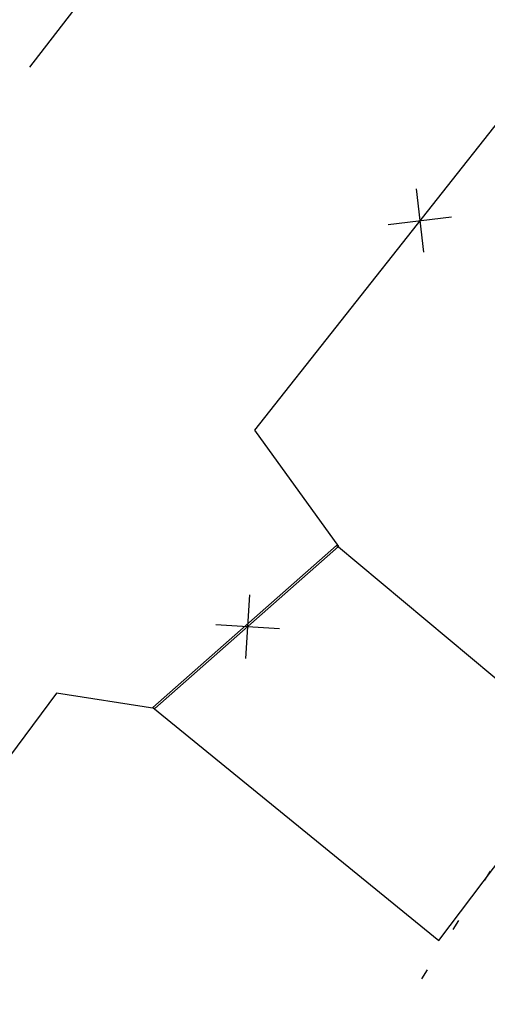
# Model space of a CAD drawing. Units: millimetres. Extents: x 175485 to 176230, y 1668301 to 1669142.
# Drawn here: x 175890 to 175894, y 1668610 to 1668619 of the extents above; entities that cross this region are included whole.
import ezdxf

# ---------------------------------------------------------------- set-up
doc = ezdxf.new("R2010")
doc.units = ezdxf.units.MM
doc.header["$LTSCALE"] = 3
doc.header["$MEASUREMENT"] = 0
doc.linetypes.add('ACAD_ISO07W100', pattern=[3, 0, -3])
doc.linetypes.add('HIDDEN', pattern=[0.375, 0.25, -0.125])
for name, color, linetype in [('-CERCA', 8, 'CONTINUOUS'), ('-EDIFICAÇÃO', 4, 'CONTINUOUS'), ('-MEIO-FIO', 7, 'HIDDEN'), ('alinhamento spm', 191, 'CONTINUOUS')]:
    doc.layers.add(name, color=color, linetype=linetype)

# ---------------------------------------------------------------- blocks, each defined once
blk = doc.blocks.new('cerca')
at = {"layer": '-CERCA'}
for p, q in [((-0.2121, -0.2121), (0.2121, 0.2121)), ((0.2121, -0.2121), (-0.2121, 0.2121))]:
    blk.add_line(p, q, dxfattribs=at)

msp = doc.modelspace()

# ---------------------------------------------------------------- linework, layer by layer
at = {"layer": '-CERCA', "elevation": 1.174, "flags": 128}
msp.add_lwpolyline([(175901.582, 1668625.7524), (175894.4809, 1668618.5404), (175892.0472, 1668615.4564), (175892.8379, 1668614.3618), (175891.113, 1668612.8376), (175890.1868, 1668612.98), (175885.9564, 1668607.2748), (175879.9759, 1668598.5747), (175874.2914, 1668589.6771), (175866.2232, 1668575.859), (175866.6489, 1668574.0455), (175893.9318, 1668557.6715)], dxfattribs=at)
at = {"layer": '-EDIFICAÇÃO', "elevation": 1.174, "flags": 128}
msp.add_lwpolyline([(175891.0941, 1668612.8471), (175893.78, 1668610.6541), (175895.1262, 1668612.4395), (175892.8191, 1668614.3712)], close=True, dxfattribs=at)
at = {"layer": '-MEIO-FIO'}
msp.add_line((175891.7686, 1668621.2441, 1.407), (175884.435, 1668611.7601, 1.714), dxfattribs=at)
at = {"layer": '-MEIO-FIO', "flags": 128}
msp.add_lwpolyline([(175823.9051, 1668534.0793, -0.002745), (175844.3207, 1668570.1327, -0.003022), (175863.2399, 1668602.6626, -0.000009), (175867.4075, 1668609.7294, -0.001757), (175867.4291, 1668609.7657, -0.005422), (175867.9724, 1668610.6505, -0.001338), (175870.2221, 1668614.2052, -0.013381), (175876.0966, 1668622.9095, -0.013968), (175882.1718, 1668630.928, -0.004354), (175885.7256, 1668635.2779, -0.005658), (175888.5268, 1668638.5698, -0.003831), (175892.4778, 1668643.0383, -0.0057), (175895.1903, 1668645.9906, -0.006658), (175896.4839, 1668647.3306, -0.002283), (175900.3261, 1668651.1707, -0.012877), (175907.0466, 1668657.492, -0.01042), (175915.7066, 1668664.9086, -0.014258), (175917.2018, 1668666.0663, -0.00115), (175936.1705, 1668679.8399, -0.015736), (175946.9563, 1668687.1286, -0.009693), (175965.0425, 1668698.0542)], format="xyb", dxfattribs=at)
at = {"layer": 'alinhamento spm', "linetype": 'ACAD_ISO07W100', "ltscale": 0.05}
for centre, radius, start, end in [((176023.424, 1668528.367), 180, 121.633037, 150.329666), ((176023.4516, 1668528.3844), 166, 121.632264, 150.319854), ((176023.4241, 1668528.3675), 164, 121.632264, 150.33552), ((176023.4241, 1668528.3675), 153.5, 121.632264, 150.33552), ((176023.4241, 1668528.3675), 150, 121.632264, 150.33552)]:
    msp.add_arc(centre, radius, start, end, dxfattribs=at)

# ---------------------------------------------------------------- block references
at = {"layer": '-CERCA'}
for p, rotation in [((175893.6017, 1668617.4263, 1.174), 231.7213562782794), ((175891.9834, 1668613.6067, 1.174), 221.4646571500468)]:
    msp.add_blockref('cerca', p, dxfattribs=dict(at, rotation=rotation))

doc.saveas('drawing.dxf')
